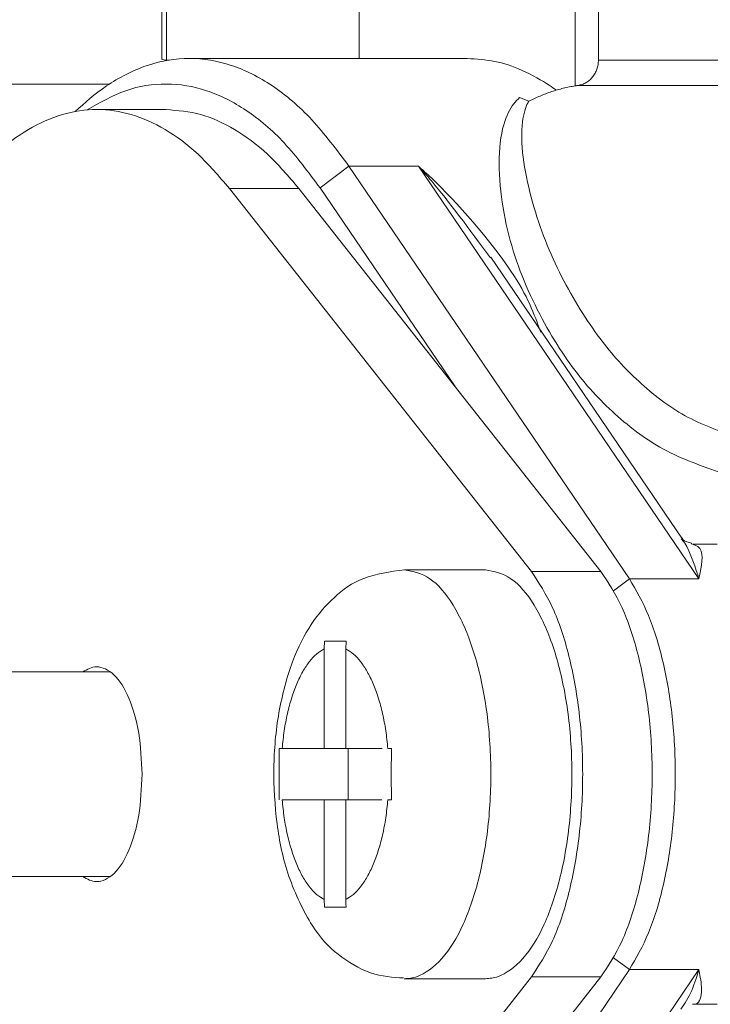
# Model space of a CAD drawing. Extents: x 0 to 8580, y 0 to 5940.
# Drawn here: x 2243 to 2253, y 2654 to 2668 of the extents above; entities that cross this region are included whole.
import ezdxf

# ---------------------------------------------------------------- set-up
doc = ezdxf.new("R2010")
doc.units = 0
doc.layers.add('M0', color=3, linetype='CONTINUOUS')

msp = doc.modelspace()

# ---------------------------------------------------------------- linework, layer by layer
at = {"layer": 'M0', "color": 7, "linetype": 'CONTINUOUS', "lineweight": 13}
for p, q in [((2245.468534, 2671.910117), (2245.468534, 2667.365803)), ((2245.536549, 2671.810098), (2245.536549, 2667.354921)), ((2251.343592, 2668.773921), (2251.343592, 2666.988661)), ((2248.275585, 2668.364997), (2248.275585, 2667.377703)), ((2251.672558, 2667.354921), (2251.672558, 2668.226273)), ((2245.476999, 2667.36576), (2245.472147, 2667.361952)), ((2245.472147, 2667.361952), (2245.536549, 2667.354921)), ((2245.536549, 2667.354921), (2245.574583, 2667.354921)), ((2249.809591, 2667.377703), (2245.861973, 2667.377703)), ((2251.672558, 2667.354921), (2254.740566, 2667.354921)), ((2241.548143, 2667.014731), (2244.724326, 2667.014731)), ((2254.452717, 2666.994784), (2251.384715, 2666.994784)), ((2250.55169, 2666.822634), (2250.682836, 2666.769541)), ((2245.533006, 2666.651738), (2244.546102, 2666.651738)), ((2250.682836, 2666.769541), (2250.685654, 2666.769541)), ((2248.128888, 2665.846914), (2247.718958, 2665.538615)), ((2248.128888, 2665.846914), (2252.113037, 2659.989116)), ((2249.115793, 2665.846914), (2248.128888, 2665.846914)), ((2253.099942, 2659.989116), (2249.115793, 2665.846914)), ((2250.720465, 2660.093981), (2246.42952, 2665.533228)), ((2247.416419, 2665.533228), (2246.42952, 2665.533228)), ((2251.707369, 2660.093981), (2247.416419, 2665.533228)), ((2249.637847, 2662.717317), (2247.718958, 2665.538615)), ((2252.855915, 2660.565971), (2250.143625, 2664.553787)), ((2253.358194, 2660.481162), (2253.008853, 2660.481162)), ((2250.068514, 2660.118169), (2248.917123, 2660.118169)), ((2251.707369, 2660.093981), (2250.720465, 2660.093981)), ((2252.113037, 2659.989116), (2251.888157, 2659.819994)), ((2253.099942, 2659.989116), (2252.113037, 2659.989116)), ((2247.781613, 2659.10184), (2247.776821, 2658.992583)), ((2247.781613, 2659.10184), (2248.088414, 2659.10184)), ((2248.083622, 2658.992583), (2248.088414, 2659.10184)), ((2247.776821, 2658.992583), (2247.776821, 2657.577348)), ((2248.083622, 2657.577348), (2248.083622, 2658.992583)), ((2244.742553, 2658.666284), (2242.269229, 2658.666284)), ((2247.137332, 2657.577348), (2247.134736, 2657.214377)), ((2247.137332, 2657.577348), (2247.178714, 2657.577348)), ((2247.776821, 2657.577348), (2247.178714, 2657.577348)), ((2247.776821, 2657.577348), (2248.083622, 2657.577348)), ((2248.599299, 2657.577348), (2248.083622, 2657.577348)), ((2248.119444, 2656.851384), (2248.119444, 2657.577348)), ((2248.681723, 2657.577348), (2248.732695, 2657.577348)), ((2248.730099, 2657.214377), (2248.732695, 2657.577348)), ((2247.134736, 2657.214377), (2247.137332, 2656.851384)), ((2248.732695, 2656.851384), (2248.730099, 2657.214377)), ((2247.178714, 2656.851384), (2247.776821, 2656.851384)), ((2247.776821, 2656.851384), (2247.776821, 2655.436148)), ((2247.776821, 2656.851384), (2248.083622, 2656.851384)), ((2248.083622, 2655.436148), (2248.083622, 2656.851384)), ((2248.083622, 2656.851384), (2248.59666, 2656.851384)), ((2248.681723, 2656.851384), (2248.732695, 2656.851384)), ((2242.269229, 2655.76247), (2244.742553, 2655.76247)), ((2247.776821, 2655.436148), (2247.781613, 2655.326891)), ((2247.781613, 2655.326891), (2248.088414, 2655.326891)), ((2248.085104, 2655.375267), (2248.083622, 2655.436148)), ((2248.088414, 2655.326891), (2248.085104, 2655.375267)), ((2251.888157, 2654.608759), (2252.113037, 2654.439616)), ((2252.113037, 2654.439616), (2248.128888, 2648.581817)), ((2249.115793, 2648.581817), (2253.099942, 2654.439616)), ((2253.099942, 2654.439616), (2252.113037, 2654.439616)), ((2246.42952, 2648.895526), (2250.720465, 2654.334773)), ((2247.416419, 2648.895526), (2251.707369, 2654.334773)), ((2248.917123, 2654.310563), (2250.068514, 2654.310563)), ((2251.707369, 2654.334773), (2250.720465, 2654.334773)), ((2253.358194, 2653.947592), (2253.008853, 2653.947592))]:
    msp.add_line(p, q, dxfattribs=at)
at = {"layer": 'M0', "color": 7, "linetype": 'CONTINUOUS', "lineweight": 13, "extrusion": (0, 0, -1)}
for points, knots in [([(2244.238359, 2666.623613), (2244.374532, 2666.747663), (2244.510705, 2666.871718), (2244.683263, 2666.987515), (2244.85582, 2667.103311), (2245.064759, 2667.210858), (2245.266879, 2667.279674), (2245.468998, 2667.348491), (2245.664297, 2667.378586), (2245.861973, 2667.377703), (2246.059649, 2667.37682), (2246.259701, 2667.344968), (2246.457066, 2667.279674), (2246.654432, 2667.214381), (2246.849112, 2667.115654), (2247.040683, 2666.987515), (2247.232254, 2666.859375), (2247.420717, 2666.70183), (2247.601566, 2666.506827), (2247.782416, 2666.311824), (2247.955652, 2666.079371), (2248.128888, 2665.846914)], [0, 0, 0, 0, 1, 1, 1, 2, 2, 2, 3, 3, 3, 4, 4, 4, 5, 5, 5, 6, 6, 6, 7, 7, 7, 7]), ([(2251.073971, 2666.927369), (2251.043165, 2666.949752), (2251.012357, 2666.972134), (2250.971415, 2666.99883), (2250.876263, 2667.06087), (2250.726365, 2667.1462), (2250.589556, 2667.208733), (2250.452748, 2667.271266), (2250.32902, 2667.311), (2250.201207, 2667.335363), (2250.073394, 2667.359726), (2249.94149, 2667.368714), (2249.809591, 2667.377703)], [0, 0, 0, 0, 1, 1, 1, 2, 2, 2, 3, 3, 3, 4, 4, 4, 4]), ([(2251.384715, 2666.994784), (2251.404241, 2666.998652), (2251.42377, 2667.002517), (2251.442697, 2667.008803), (2251.461623, 2667.01509), (2251.479953, 2667.023789), (2251.497455, 2667.034095), (2251.514957, 2667.0444), (2251.531638, 2667.056305), (2251.5472, 2667.069814), (2251.562761, 2667.083323), (2251.577209, 2667.09843), (2251.590318, 2667.114837), (2251.603428, 2667.131244), (2251.615205, 2667.148946), (2251.625405, 2667.16767), (2251.635605, 2667.186393), (2251.644235, 2667.206133), (2251.651313, 2667.226582), (2251.658391, 2667.24703), (2251.663922, 2667.268183), (2251.667204, 2667.289691), (2251.670485, 2667.3112), (2251.671523, 2667.333059), (2251.672558, 2667.354921)], [0, 0, 0, 0, 1, 1, 1, 2, 2, 2, 3, 3, 3, 4, 4, 4, 5, 5, 5, 6, 6, 6, 7, 7, 7, 8, 8, 8, 8]), ([(2247.718958, 2665.538615), (2247.551889, 2665.762772), (2247.38482, 2665.986934), (2247.210469, 2666.174967), (2247.036119, 2666.363), (2246.854487, 2666.514915), (2246.66962, 2666.638476), (2246.484753, 2666.762037), (2246.296651, 2666.857253), (2246.106849, 2666.920208), (2245.917047, 2666.983163), (2245.725546, 2667.013868), (2245.533006, 2667.014731), (2245.340467, 2667.015595), (2245.146889, 2666.986626), (2244.959164, 2666.920208), (2244.771438, 2666.85379), (2244.589565, 2666.749932), (2244.407691, 2666.64607)], [0, 0, 0, 0, 1, 1, 1, 2, 2, 2, 3, 3, 3, 4, 4, 4, 5, 5, 5, 6, 6, 6, 6]), ([(2251.343592, 2666.988661), (2251.315191, 2666.983784), (2251.286788, 2666.978914), (2251.258501, 2666.9733), (2251.230215, 2666.967687), (2251.202043, 2666.961344), (2251.173984, 2666.954456), (2251.145926, 2666.947568), (2251.117978, 2666.940147), (2251.09017, 2666.932129), (2251.062361, 2666.92411), (2251.034689, 2666.915507), (2251.007172, 2666.90634), (2250.979656, 2666.897173), (2250.952294, 2666.887454), (2250.925111, 2666.877154), (2250.897928, 2666.866854), (2250.87092, 2666.855985), (2250.844093, 2666.844593), (2250.817265, 2666.833202), (2250.790614, 2666.821298), (2250.764238, 2666.808701), (2250.737862, 2666.796104), (2250.711757, 2666.782825), (2250.685654, 2666.769541)], [0, 0, 0, 0, 1, 1, 1, 2, 2, 2, 3, 3, 3, 4, 4, 4, 5, 5, 5, 6, 6, 6, 7, 7, 7, 8, 8, 8, 8]), ([(2251.384715, 2666.994784), (2251.382998, 2666.99455), (2251.381282, 2666.994312), (2251.379566, 2666.99407), (2251.37785, 2666.993828), (2251.376135, 2666.993576), (2251.374422, 2666.993334), (2251.372709, 2666.993093), (2251.370998, 2666.992853), (2251.369284, 2666.992599), (2251.36757, 2666.992345), (2251.365854, 2666.992072), (2251.36414, 2666.99182), (2251.362426, 2666.991567), (2251.360714, 2666.991322), (2251.359002, 2666.991063), (2251.357289, 2666.990803), (2251.355577, 2666.990529), (2251.353863, 2666.990262), (2251.35215, 2666.989995), (2251.350437, 2666.989728), (2251.348725, 2666.989462), (2251.347013, 2666.989195), (2251.345303, 2666.988928), (2251.343592, 2666.988661)], [0, 0, 0, 0, 1, 1, 1, 2, 2, 2, 3, 3, 3, 4, 4, 4, 5, 5, 5, 6, 6, 6, 7, 7, 7, 8, 8, 8, 8]), ([(2253.373533, 2661.508913), (2253.091582, 2661.609016), (2252.809627, 2661.709115), (2252.546885, 2661.857843), (2252.284143, 2662.006571), (2252.040605, 2662.203922), (2251.825232, 2662.407936), (2251.609858, 2662.611951), (2251.42264, 2662.822626), (2251.23004, 2663.098614), (2251.037441, 2663.374601), (2250.839452, 2663.715899), (2250.676892, 2664.080867), (2250.514331, 2664.445835), (2250.387192, 2664.834474), (2250.318372, 2665.255564), (2250.249552, 2665.676653), (2250.239046, 2666.130196), (2250.327491, 2666.43528), (2250.364159, 2666.561764), (2250.417834, 2666.662731), (2250.467794, 2666.729625), (2250.496582, 2666.768169), (2250.524135, 2666.795402), (2250.55169, 2666.822634)], [0, 0, 0, 0, 1, 1, 1, 2, 2, 2, 3, 3, 3, 4, 4, 4, 5, 5, 5, 6, 6, 6, 7, 7, 7, 8, 8, 8, 8]), ([(2246.42952, 2665.533228), (2246.282688, 2665.703757), (2246.135856, 2665.87429), (2245.984124, 2666.016988), (2245.832392, 2666.159685), (2245.67576, 2666.274555), (2245.517018, 2666.367843), (2245.358276, 2666.461131), (2245.197425, 2666.532844), (2245.035254, 2666.580494), (2244.873083, 2666.628144), (2244.709591, 2666.65174), (2244.546102, 2666.651738), (2244.382613, 2666.651737), (2244.219126, 2666.628147), (2244.056955, 2666.580494), (2243.894784, 2666.532841), (2243.733927, 2666.461133), (2243.575185, 2666.367843), (2243.416443, 2666.274553), (2243.259815, 2666.159688), (2243.108085, 2666.016988), (2242.956354, 2665.874287), (2242.809522, 2665.703759), (2242.662689, 2665.533228)], [0, 0, 0, 0, 1, 1, 1, 2, 2, 2, 3, 3, 3, 4, 4, 4, 5, 5, 5, 6, 6, 6, 7, 7, 7, 8, 8, 8, 8]), ([(2247.416419, 2665.533228), (2247.26959, 2665.703901), (2247.12276, 2665.874568), (2246.971029, 2666.016988), (2246.819298, 2666.159407), (2246.662664, 2666.273568), (2246.503923, 2666.367843), (2246.345181, 2666.462118), (2246.184329, 2666.536493), (2246.022159, 2666.580494), (2245.859988, 2666.624496), (2245.696497, 2666.638114), (2245.533006, 2666.651738)], [0, 0, 0, 0, 1, 1, 1, 2, 2, 2, 3, 3, 3, 4, 4, 4, 4]), ([(2250.682836, 2666.769541), (2250.678292, 2666.761661), (2250.673749, 2666.75378), (2250.6692, 2666.745007), (2250.639268, 2666.687268), (2250.609143, 2666.590855), (2250.594175, 2666.478269), (2250.555418, 2666.18673), (2250.618307, 2665.786736), (2250.718052, 2665.409151), (2250.817798, 2665.031565), (2250.954403, 2664.676385), (2251.118528, 2664.344555), (2251.282653, 2664.012724), (2251.474302, 2663.704241), (2251.656446, 2663.454424), (2251.83859, 2663.204606), (2252.011232, 2663.013455), (2252.207766, 2662.828478), (2252.404301, 2662.643502), (2252.62473, 2662.464702), (2252.859885, 2662.329942), (2253.09504, 2662.195182), (2253.344923, 2662.104464), (2253.594806, 2662.013746)], [0, 0, 0, 0, 1, 1, 1, 2, 2, 2, 3, 3, 3, 4, 4, 4, 5, 5, 5, 6, 6, 6, 7, 7, 7, 8, 8, 8, 8]), ([(2249.115793, 2665.846914), (2249.119082, 2665.844042), (2249.122372, 2665.841169), (2249.125826, 2665.838152), (2249.167309, 2665.801925), (2249.232508, 2665.744999), (2249.304164, 2665.677577), (2249.649186, 2665.352943), (2250.143952, 2664.784958), (2250.429462, 2664.359331), (2250.668374, 2664.003171), (2250.760765, 2663.746688), (2250.853152, 2663.490208)], [0, 0, 0, 0, 1, 1, 1, 2, 2, 2, 3, 3, 3, 4, 4, 4, 4]), ([(2250.137157, 2664.546561), (2249.841391, 2664.949225), (2249.545624, 2665.351892), (2249.304618, 2665.634177), (2249.232801, 2665.718294), (2249.165847, 2665.791723), (2249.12409, 2665.837763), (2249.121246, 2665.840898), (2249.118519, 2665.843906), (2249.115793, 2665.846914)], [0, 0, 0, 0, 1, 1, 1, 2, 2, 2, 3, 3, 3, 3]), ([(2253.099942, 2659.989116), (2253.099421, 2659.99087), (2253.098901, 2659.992625), (2253.098368, 2659.994416), (2253.063712, 2660.110909), (2252.977137, 2660.381191), (2252.898855, 2660.495592), (2252.881834, 2660.520467), (2252.865205, 2660.537972), (2252.848575, 2660.555478)], [0, 0, 0, 0, 1, 1, 1, 2, 2, 2, 3, 3, 3, 3]), ([(2252.995034, 2660.481075), (2252.995478, 2660.481422), (2252.995922, 2660.481769), (2252.996315, 2660.482114), (2253.013635, 2660.497301), (2252.932835, 2660.509146), (2252.896659, 2660.526098), (2252.870209, 2660.538492), (2252.867618, 2660.553616), (2252.865023, 2660.56874)], [0, 0, 0, 0, 1, 1, 1, 2, 2, 2, 3, 3, 3, 3]), ([(2253.008853, 2660.481162), (2253.061464, 2660.461065), (2253.114076, 2660.440968), (2253.134309, 2660.380191), (2253.166803, 2660.282583), (2253.11579, 2660.080056), (2253.100732, 2659.993702), (2253.100461, 2659.992148), (2253.100201, 2659.990632), (2253.099942, 2659.989116)], [0, 0, 0, 0, 1, 1, 1, 2, 2, 2, 3, 3, 3, 3]), ([(2248.917123, 2660.118169), (2248.711725, 2660.088438), (2248.506324, 2660.058711), (2248.338553, 2659.995455), (2248.170783, 2659.932198), (2248.040637, 2659.835419), (2247.921094, 2659.724649), (2247.801551, 2659.613878), (2247.692606, 2659.489121), (2247.593621, 2659.340973), (2247.494635, 2659.192825), (2247.405604, 2659.021291), (2247.326985, 2658.809681), (2247.248366, 2658.59807), (2247.180155, 2658.346386), (2247.134357, 2658.087849), (2247.08856, 2657.829311), (2247.06517, 2657.563921), (2247.061847, 2657.298213), (2247.058524, 2657.032504), (2247.075262, 2656.766476), (2247.107973, 2656.511887), (2247.140684, 2656.257297), (2247.189363, 2656.014142), (2247.275948, 2655.763963), (2247.362532, 2655.513783), (2247.487018, 2655.256577), (2247.605682, 2655.069651), (2247.724347, 2654.882725), (2247.837186, 2654.766074), (2247.975344, 2654.657654), (2248.113502, 2654.549235), (2248.276974, 2654.449043), (2248.436268, 2654.394377), (2248.595563, 2654.339712), (2248.750676, 2654.330567), (2248.905792, 2654.321424)], [0, 0, 0, 0, 1, 1, 1, 2, 2, 2, 3, 3, 3, 4, 4, 4, 5, 5, 5, 6, 6, 6, 7, 7, 7, 8, 8, 8, 9, 9, 9, 10, 10, 10, 11, 11, 11, 12, 12, 12, 12]), ([(2248.917123, 2660.118169), (2249.039511, 2660.092964), (2249.161901, 2660.067762), (2249.278851, 2659.989159), (2249.3958, 2659.910556), (2249.507313, 2659.778559), (2249.608434, 2659.613618), (2249.709554, 2659.448676), (2249.800285, 2659.250795), (2249.876589, 2659.024863), (2249.952893, 2658.798931), (2250.014774, 2658.544951), (2250.059492, 2658.275252), (2250.10421, 2658.005552), (2250.13177, 2657.720134), (2250.140894, 2657.431376), (2250.150018, 2657.142618), (2250.140712, 2656.85052), (2250.113558, 2656.568203), (2250.086404, 2656.285885), (2250.041407, 2656.013345), (2249.979913, 2655.76247), (2249.918419, 2655.511594), (2249.840433, 2655.28238), (2249.751836, 2655.085726), (2249.66324, 2654.889071), (2249.564035, 2654.724971), (2249.449589, 2654.598136), (2249.335143, 2654.471301), (2249.205459, 2654.381725), (2249.100032, 2654.342994), (2249.030523, 2654.317459), (2248.97156, 2654.314021), (2248.912596, 2654.310585)], [0, 0, 0, 0, 1, 1, 1, 2, 2, 2, 3, 3, 3, 4, 4, 4, 5, 5, 5, 6, 6, 6, 7, 7, 7, 8, 8, 8, 9, 9, 9, 10, 10, 10, 11, 11, 11, 11]), ([(2250.068514, 2654.310563), (2250.126085, 2654.314333), (2250.183657, 2654.3181), (2250.251417, 2654.342994), (2250.356659, 2654.38166), (2250.48648, 2654.471281), (2250.600974, 2654.598136), (2250.715468, 2654.724991), (2250.814639, 2654.889074), (2250.903221, 2655.085726), (2250.991804, 2655.282377), (2251.069801, 2655.511592), (2251.131298, 2655.76247), (2251.192795, 2656.013347), (2251.237796, 2656.285884), (2251.264949, 2656.568203), (2251.292102, 2656.850521), (2251.301411, 2657.142619), (2251.292285, 2657.431376), (2251.283159, 2657.720134), (2251.255602, 2658.005553), (2251.210883, 2658.275252), (2251.166164, 2658.544951), (2251.104286, 2658.798932), (2251.02798, 2659.024863), (2250.951673, 2659.250793), (2250.860942, 2659.448678), (2250.759819, 2659.613618), (2250.658696, 2659.778558), (2250.547185, 2659.910559), (2250.430236, 2659.989159), (2250.313286, 2660.067759), (2250.190901, 2660.092965), (2250.068514, 2660.118169)], [0, 0, 0, 0, 1, 1, 1, 2, 2, 2, 3, 3, 3, 4, 4, 4, 5, 5, 5, 6, 6, 6, 7, 7, 7, 8, 8, 8, 9, 9, 9, 10, 10, 10, 11, 11, 11, 11]), ([(2250.720465, 2654.334773), (2250.825296, 2654.493757), (2250.930122, 2654.652745), (2251.021197, 2654.84999), (2251.112272, 2655.047235), (2251.189587, 2655.282742), (2251.253028, 2655.536211), (2251.316468, 2655.789679), (2251.366025, 2656.061114), (2251.399189, 2656.343804), (2251.432353, 2656.626493), (2251.449115, 2656.920439), (2251.449117, 2657.214377), (2251.449119, 2657.508314), (2251.43235, 2657.802244), (2251.399189, 2658.084928), (2251.366027, 2658.367612), (2251.316465, 2658.63905), (2251.253028, 2658.892521), (2251.189591, 2659.145993), (2251.11227, 2659.381493), (2251.021197, 2659.578742), (2250.930125, 2659.775991), (2250.825293, 2659.934984), (2250.720465, 2660.093981)], [0, 0, 0, 0, 1, 1, 1, 2, 2, 2, 3, 3, 3, 4, 4, 4, 5, 5, 5, 6, 6, 6, 7, 7, 7, 8, 8, 8, 8]), ([(2251.707369, 2654.334773), (2251.812201, 2654.493757), (2251.917027, 2654.652745), (2252.008102, 2654.84999), (2252.099177, 2655.047235), (2252.176491, 2655.282742), (2252.239932, 2655.536211), (2252.303373, 2655.789679), (2252.352931, 2656.061114), (2252.386093, 2656.343804), (2252.419256, 2656.626493), (2252.436015, 2656.920439), (2252.436016, 2657.214377), (2252.436018, 2657.508314), (2252.419253, 2657.802244), (2252.386093, 2658.084928), (2252.352933, 2658.367612), (2252.30337, 2658.63905), (2252.239932, 2658.892521), (2252.176495, 2659.145993), (2252.099174, 2659.381493), (2252.008102, 2659.578742), (2251.91703, 2659.775991), (2251.812197, 2659.934984), (2251.707369, 2660.093981)], [0, 0, 0, 0, 1, 1, 1, 2, 2, 2, 3, 3, 3, 4, 4, 4, 5, 5, 5, 6, 6, 6, 7, 7, 7, 8, 8, 8, 8]), ([(2252.113037, 2659.989116), (2252.207668, 2659.826038), (2252.302295, 2659.662958), (2252.384038, 2659.467559), (2252.465781, 2659.272161), (2252.534634, 2659.04444), (2252.591042, 2658.801741), (2252.647451, 2658.559041), (2252.691407, 2658.301358), (2252.720793, 2658.034302), (2252.750179, 2657.767246), (2252.764986, 2657.490815), (2252.764988, 2657.214377), (2252.76499, 2656.937939), (2252.750176, 2656.661494), (2252.720793, 2656.39443), (2252.69141, 2656.127366), (2252.647448, 2655.869686), (2252.591042, 2655.626991), (2252.534637, 2655.384297), (2252.465779, 2655.156592), (2252.384038, 2654.961194), (2252.302297, 2654.765796), (2252.207665, 2654.602707), (2252.113037, 2654.439616)], [0, 0, 0, 0, 1, 1, 1, 2, 2, 2, 3, 3, 3, 4, 4, 4, 5, 5, 5, 6, 6, 6, 7, 7, 7, 8, 8, 8, 8]), ([(2247.776821, 2658.992583), (2247.740561, 2658.971258), (2247.7043, 2658.949935), (2247.669116, 2658.920842), (2247.633932, 2658.891748), (2247.599823, 2658.85489), (2247.566966, 2658.812796), (2247.53411, 2658.770702), (2247.502504, 2658.723379), (2247.472546, 2658.67074), (2247.442587, 2658.618102), (2247.414272, 2658.560155), (2247.387871, 2658.497682), (2247.36147, 2658.435208), (2247.336981, 2658.368214), (2247.314734, 2658.297319), (2247.292488, 2658.226425), (2247.272482, 2658.151637), (2247.254691, 2658.073894), (2247.236901, 2657.996152), (2247.221324, 2657.915459), (2247.209031, 2657.832209), (2247.196737, 2657.748959), (2247.187725, 2657.663154), (2247.178714, 2657.577348)], [0, 0, 0, 0, 1, 1, 1, 2, 2, 2, 3, 3, 3, 4, 4, 4, 5, 5, 5, 6, 6, 6, 7, 7, 7, 8, 8, 8, 8]), ([(2248.681723, 2657.577348), (2248.672716, 2657.663156), (2248.663706, 2657.748958), (2248.651413, 2657.832209), (2248.639119, 2657.91546), (2248.623536, 2657.99615), (2248.605746, 2658.073894), (2248.587956, 2658.151638), (2248.567953, 2658.226425), (2248.545709, 2658.297319), (2248.523465, 2658.368214), (2248.498974, 2658.435207), (2248.472572, 2658.497682), (2248.44617, 2658.560156), (2248.417851, 2658.618101), (2248.387892, 2658.67074), (2248.357934, 2658.723379), (2248.326331, 2658.770701), (2248.293477, 2658.812796), (2248.260622, 2658.854891), (2248.226511, 2658.891748), (2248.191327, 2658.920842), (2248.156143, 2658.949936), (2248.119881, 2658.971256), (2248.083622, 2658.992583)], [0, 0, 0, 0, 1, 1, 1, 2, 2, 2, 3, 3, 3, 4, 4, 4, 5, 5, 5, 6, 6, 6, 7, 7, 7, 8, 8, 8, 8]), ([(2244.349655, 2658.666284), (2244.410061, 2658.703101), (2244.470468, 2658.739922), (2244.546102, 2658.738869), (2244.621736, 2658.737816), (2244.712598, 2658.698897), (2244.79266, 2658.622819), (2244.872722, 2658.54674), (2244.941986, 2658.433509), (2245.001676, 2658.292343), (2245.061367, 2658.151177), (2245.111486, 2657.982084), (2245.141341, 2657.797766), (2245.171197, 2657.613448), (2245.18079, 2657.413915), (2245.190383, 2657.214377)], [0, 0, 0, 0, 1, 1, 1, 2, 2, 2, 3, 3, 3, 4, 4, 4, 5, 5, 5, 5]), ([(2245.190383, 2657.214377), (2245.18079, 2657.014833), (2245.171198, 2656.815284), (2245.141341, 2656.630966), (2245.111485, 2656.446647), (2245.061367, 2656.277551), (2245.001676, 2656.136389), (2244.941986, 2655.995226), (2244.872723, 2655.88199), (2244.79266, 2655.805913), (2244.712597, 2655.729836), (2244.621736, 2655.690909), (2244.546102, 2655.689863), (2244.470468, 2655.688816), (2244.410062, 2655.725641), (2244.349655, 2655.76247)], [0, 0, 0, 0, 1, 1, 1, 2, 2, 2, 3, 3, 3, 4, 4, 4, 5, 5, 5, 5]), ([(2247.178714, 2656.851384), (2247.187725, 2656.765588), (2247.196738, 2656.679797), (2247.209031, 2656.596545), (2247.221324, 2656.513292), (2247.236902, 2656.432587), (2247.254691, 2656.354838), (2247.272481, 2656.277089), (2247.292488, 2656.202306), (2247.314734, 2656.131413), (2247.33698, 2656.060519), (2247.361471, 2655.993525), (2247.387871, 2655.93105), (2247.414272, 2655.868575), (2247.442587, 2655.81063), (2247.472546, 2655.757992), (2247.502504, 2655.705353), (2247.53411, 2655.658031), (2247.566966, 2655.615936), (2247.599822, 2655.573841), (2247.633932, 2655.536984), (2247.669116, 2655.50789), (2247.7043, 2655.478796), (2247.740561, 2655.457476), (2247.776821, 2655.436148)], [0, 0, 0, 0, 1, 1, 1, 2, 2, 2, 3, 3, 3, 4, 4, 4, 5, 5, 5, 6, 6, 6, 7, 7, 7, 8, 8, 8, 8]), ([(2248.083622, 2655.436148), (2248.119882, 2655.457474), (2248.156142, 2655.478797), (2248.191327, 2655.50789), (2248.226511, 2655.536984), (2248.260622, 2655.573842), (2248.293477, 2655.615936), (2248.326332, 2655.65803), (2248.357933, 2655.705353), (2248.387892, 2655.757992), (2248.417851, 2655.81063), (2248.446169, 2655.868576), (2248.472572, 2655.93105), (2248.498975, 2655.993524), (2248.523464, 2656.06052), (2248.545709, 2656.131413), (2248.567954, 2656.202305), (2248.587956, 2656.27709), (2248.605746, 2656.354838), (2248.623537, 2656.432586), (2248.639119, 2656.513293), (2248.651413, 2656.596545), (2248.663706, 2656.679797), (2248.672715, 2656.765589), (2248.681723, 2656.851384)], [0, 0, 0, 0, 1, 1, 1, 2, 2, 2, 3, 3, 3, 4, 4, 4, 5, 5, 5, 6, 6, 6, 7, 7, 7, 8, 8, 8, 8]), ([(2252.144527, 2647.414022), (2252.30083, 2647.608571), (2252.45713, 2647.803126), (2252.606792, 2648.023784), (2252.756455, 2648.244443), (2252.899474, 2648.491216), (2253.036416, 2648.755114), (2253.173358, 2649.019012), (2253.304217, 2649.300047), (2253.427713, 2649.598319), (2253.551209, 2649.89659), (2253.667337, 2650.212108), (2253.775507, 2650.542234), (2253.883678, 2650.872361), (2253.983886, 2651.217106), (2254.075201, 2651.574421), (2254.166517, 2651.931736), (2254.248935, 2652.30163), (2254.322831, 2652.681184), (2254.396726, 2653.060739), (2254.462094, 2653.449962), (2254.515123, 2653.847898), (2254.568152, 2654.245833), (2254.608838, 2654.652486), (2254.649526, 2655.059136)], [0, 0, 0, 0, 1, 1, 1, 2, 2, 2, 3, 3, 3, 4, 4, 4, 5, 5, 5, 6, 6, 6, 7, 7, 7, 8, 8, 8, 8]), ([(2252.843096, 2653.876607), (2252.898003, 2653.958163), (2252.952904, 2654.039717), (2252.998041, 2654.142048), (2253.043177, 2654.244379), (2253.078542, 2654.367482), (2253.098368, 2654.434316), (2253.0989, 2654.43611), (2253.099421, 2654.437863), (2253.099942, 2654.439616)], [0, 0, 0, 0, 1, 1, 1, 2, 2, 2, 3, 3, 3, 3]), ([(2253.099942, 2654.439616), (2253.100202, 2654.438098), (2253.100462, 2654.436579), (2253.100732, 2654.43503), (2253.110262, 2654.380346), (2253.132497, 2654.287309), (2253.136013, 2654.191181), (2253.139529, 2654.095052), (2253.124326, 2653.995824), (2253.082136, 2653.963429), (2253.061863, 2653.947862), (2253.035358, 2653.947726), (2253.008853, 2653.947592)], [0, 0, 0, 0, 1, 1, 1, 2, 2, 2, 3, 3, 3, 4, 4, 4, 4])]:
    msp.add_open_spline(points, degree=3, knots=knots, dxfattribs=at)

doc.saveas('drawing.dxf')
